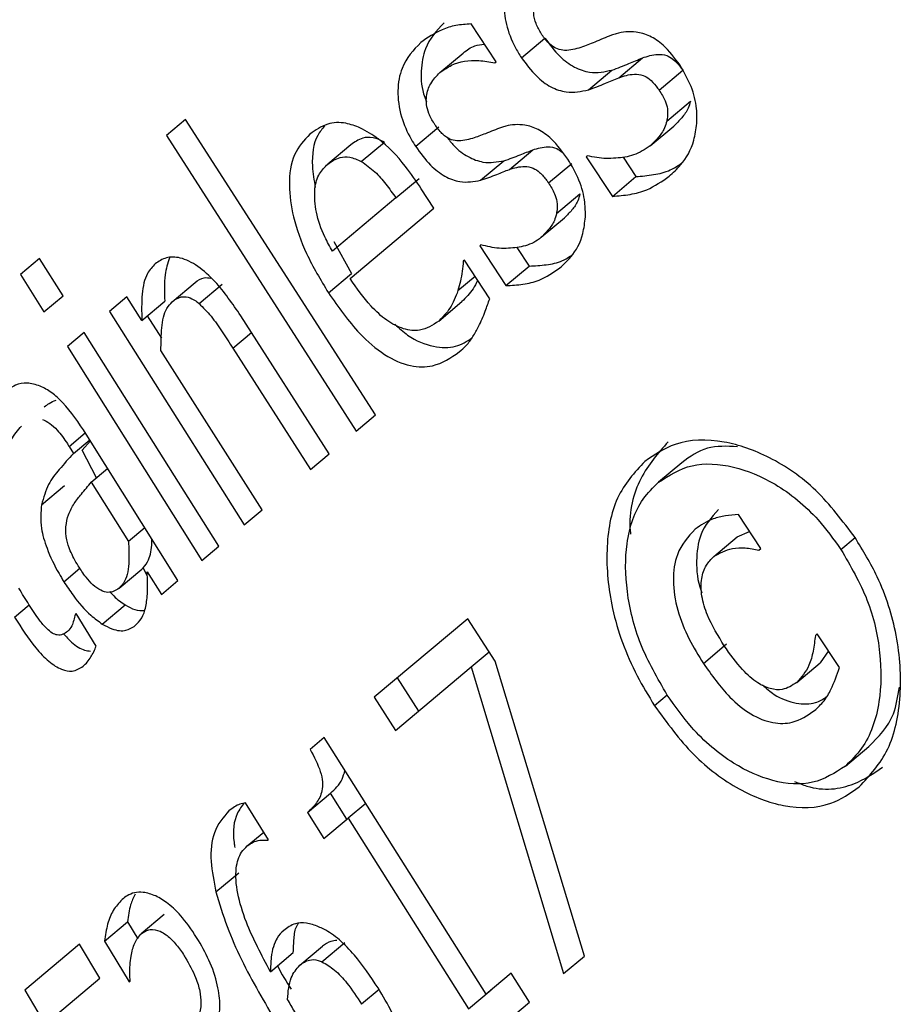
# Model space of a CAD drawing. Units: millimetres. Extents: x 0 to 42, y 0 to 29.8.
# Drawn here: x 34.1 to 34.1, y 14.1 to 14.1 of the extents above; entities that cross this region are included whole.
import ezdxf

# ---------------------------------------------------------------- set-up
doc = ezdxf.new("R2010")
doc.units = ezdxf.units.MM

msp = doc.modelspace()

# ---------------------------------------------------------------- linework, layer by layer
at = {"color": 7, "linetype": 'Continuous', "lineweight": 25}
for p, q in [((34.086539, 14.108963), (34.085939, 14.109873)), ((34.087149, 14.10906), (34.087712, 14.109533)), ((34.085193, 14.108706), (34.085753, 14.109175)), ((34.089484, 14.108583), (34.09005, 14.109058)), ((34.086512, 14.108941), (34.086539, 14.108963)), ((34.088755, 14.108292), (34.08932, 14.108766)), ((34.09045, 14.108284), (34.091018, 14.108761)), ((34.090635, 14.107543), (34.091203, 14.108019)), ((34.079088, 14.107577), (34.078632, 14.107195)), ((34.083645, 14.100493), (34.079088, 14.107577)), ((34.085169, 14.1074), (34.084612, 14.106932)), ((34.090239, 14.106948), (34.090805, 14.107423)), ((34.078632, 14.107195), (34.083182, 14.100104)), ((34.083058, 14.106973), (34.082503, 14.106507)), ((34.083308, 14.106574), (34.083864, 14.10704)), ((34.086862, 14.106383), (34.087422, 14.106853)), ((34.088726, 14.106711), (34.088698, 14.106688)), ((34.088698, 14.106688), (34.089329, 14.105736)), ((34.089585, 14.106673), (34.089892, 14.106209)), ((34.086169, 14.106123), (34.086728, 14.106592)), ((34.087796, 14.106057), (34.088357, 14.106528)), ((34.084139, 14.105697), (34.084695, 14.106164)), ((34.089329, 14.105736), (34.089892, 14.106209)), ((34.085051, 14.105455), (34.084747, 14.10592)), ((34.084139, 14.105697), (34.082615, 14.104418)), ((34.08799, 14.105323), (34.088551, 14.105794)), ((34.083037, 14.103766), (34.085051, 14.105455)), ((34.087623, 14.104753), (34.088183, 14.105223)), ((34.082645, 14.104655), (34.083072, 14.103888)), ((34.086177, 14.104572), (34.086151, 14.10455)), ((34.086151, 14.10455), (34.086776, 14.103594)), ((34.087042, 14.104509), (34.087335, 14.104063)), ((34.07559, 14.104244), (34.075134, 14.103861)), ((34.076154, 14.103346), (34.07559, 14.104244)), ((34.085782, 14.104207), (34.085753, 14.104182)), ((34.086389, 14.103278), (34.085782, 14.104207)), ((34.086776, 14.103594), (34.087335, 14.104063)), ((34.075134, 14.103861), (34.075697, 14.102963)), ((34.082519, 14.103423), (34.083072, 14.103888)), ((34.085624, 14.103473), (34.086035, 14.103819)), ((34.07877, 14.103206), (34.07932, 14.103667)), ((34.079417, 14.103165), (34.079967, 14.103627)), ((34.075697, 14.102963), (34.076154, 14.103346)), ((34.077685, 14.103328), (34.077265, 14.102976)), ((34.078045, 14.102758), (34.077685, 14.103328)), ((34.078045, 14.102758), (34.078594, 14.103219)), ((34.085167, 14.102743), (34.085722, 14.103209)), ((34.077265, 14.102976), (34.080501, 14.097855)), ((34.078174, 14.102867), (34.078513, 14.10233)), ((34.082534, 14.099561), (34.080417, 14.10287)), ((34.076661, 14.102469), (34.076258, 14.10213)), ((34.079889, 14.097341), (34.076661, 14.102469)), ((34.076258, 14.10213), (34.079479, 14.096997)), ((34.080926, 14.098211), (34.078503, 14.102034)), ((34.080229, 14.102095), (34.082087, 14.099185)), ((34.083182, 14.100104), (34.083645, 14.100493)), ((34.078907, 14.096517), (34.07671, 14.10003)), ((34.076402, 14.099569), (34.076793, 14.099897)), ((34.07681, 14.09987), (34.076613, 14.099644)), ((34.076299, 14.099736), (34.076402, 14.099569)), ((34.082087, 14.099185), (34.082534, 14.099561)), ((34.090998, 14.099345), (34.090439, 14.098875)), ((34.076832, 14.09888), (34.077224, 14.099209)), ((34.075639, 14.098336), (34.076187, 14.098796)), ((34.080501, 14.097855), (34.080926, 14.098211)), ((34.092891, 14.097286), (34.092351, 14.098102)), ((34.078116, 14.097783), (34.077722, 14.097453)), ((34.092322, 14.097562), (34.092622, 14.097692)), ((34.091762, 14.097092), (34.092322, 14.097562)), ((34.079479, 14.096997), (34.079889, 14.097341)), ((34.092846, 14.097248), (34.092891, 14.097286)), ((34.077497, 14.096333), (34.078046, 14.096793)), ((34.078046, 14.096793), (34.078078, 14.096822)), ((34.078173, 14.09673), (34.078513, 14.096186)), ((34.078513, 14.096186), (34.078907, 14.096517)), ((34.077096, 14.095472), (34.077645, 14.095932)), ((34.07647, 14.095725), (34.076449, 14.095707)), ((34.076952, 14.094944), (34.07647, 14.095725)), ((34.085861, 14.095602), (34.083619, 14.09372)), ((34.086516, 14.094585), (34.085861, 14.095602)), ((34.094243, 14.095239), (34.094199, 14.095201)), ((34.094779, 14.094428), (34.094243, 14.095239)), ((34.085943, 14.094443), (34.086374, 14.094805)), ((34.091512, 14.094529), (34.09207, 14.094998)), ((34.094514, 14.094829), (34.094311, 14.094542)), ((34.088658, 14.087505), (34.086516, 14.094585)), ((34.084127, 14.092919), (34.085943, 14.094443)), ((34.085943, 14.094443), (34.088156, 14.087084)), ((34.093751, 14.094072), (34.094311, 14.094542)), ((34.084169, 14.094181), (34.084677, 14.093381)), ((34.083619, 14.09372), (34.084127, 14.092919)), ((34.082418, 14.092747), (34.082081, 14.092463)), ((34.086303, 14.086595), (34.082418, 14.092747)), ((34.09492, 14.092066), (34.095481, 14.092537)), ((34.082019, 14.090955), (34.082567, 14.091416)), ((34.08296, 14.090789), (34.082567, 14.091416)), ((34.081085, 14.090299), (34.080534, 14.091183)), ((34.083414, 14.09117), (34.082993, 14.090817)), ((34.082019, 14.090955), (34.082411, 14.090329)), ((34.082411, 14.090329), (34.082993, 14.090817)), ((34.082993, 14.090817), (34.085877, 14.086238)), ((34.080573, 14.090149), (34.080971, 14.090482)), ((34.081067, 14.090284), (34.081085, 14.090299)), ((34.079822, 14.089044), (34.08037, 14.089505)), ((34.078579, 14.0885), (34.078029, 14.088039)), ((34.077147, 14.087866), (34.077697, 14.088328)), ((34.077697, 14.088328), (34.077945, 14.087919)), ((34.076549, 14.087788), (34.075239, 14.086688)), ((34.07704, 14.086973), (34.076549, 14.087788)), ((34.077147, 14.087866), (34.077741, 14.086884)), ((34.08183, 14.087285), (34.082378, 14.087745)), ((34.082364, 14.087369), (34.082912, 14.087829)), ((34.081129, 14.087128), (34.081677, 14.087589)), ((34.088156, 14.087084), (34.088658, 14.087505)), ((34.086899, 14.087096), (34.086303, 14.086595)), ((34.087341, 14.0864), (34.086899, 14.087096)), ((34.076024, 14.08612), (34.07704, 14.086973)), ((34.077741, 14.086884), (34.077762, 14.086901)), ((34.075239, 14.086688), (34.077373, 14.083097)), ((34.085877, 14.086238), (34.086426, 14.086699)), ((34.085727, 14.085046), (34.087341, 14.0864))]:
    msp.add_line(p, q, dxfattribs=at)
at = {"color": 8, "linetype": 'Continuous', "lineweight": 25}
for p, q in [((34.080229, 14.102095), (34.080674, 14.102468)), ((34.076299, 14.099736), (34.076687, 14.100061)), ((34.076955, 14.098984), (34.076613, 14.099644)), ((34.094811, 14.097264), (34.09515, 14.097548)), ((34.076172, 14.09649), (34.076557, 14.096813)), ((34.078175, 14.096635), (34.078078, 14.096822)), ((34.074991, 14.095635), (34.075344, 14.095931)), ((34.090647, 14.093769), (34.090342, 14.093514)), ((34.083735, 14.086701), (34.083316, 14.086348))]:
    msp.add_line(p, q, dxfattribs=at)
at = {"color": 7, "linetype": 'Continuous', "lineweight": 25, "flags": 128}
msp.add_lwpolyline([(34.076832, 14.09888), (34.077277, 14.098166), (34.077722, 14.097453)], dxfattribs=at)
at = {"color": 7, "linetype": 'Continuous', "lineweight": 25}
for points, knots in [([(34.087335, 14.111612), (34.087146, 14.111415), (34.086844, 14.1111), (34.086712, 14.110438), (34.086762, 14.109864), (34.086939, 14.109396), (34.087096, 14.109144), (34.087149, 14.10906)], [0, 0, 0, 0, 0.347325, 0.555949, 0.733318, 0.911441, 1, 1, 1, 1]), ([(34.087622, 14.109644), (34.087576, 14.109721), (34.087484, 14.109877), (34.087431, 14.110123), (34.087456, 14.110398), (34.087571, 14.110671), (34.087724, 14.110819), (34.087798, 14.110891)], [0, 0, 0, 0, 0.1590235, 0.3193676, 0.4550719, 0.7352808, 1, 1, 1, 1]), ([(34.085939, 14.109873), (34.085816, 14.109865), (34.085572, 14.109849), (34.085156, 14.109716), (34.084898, 14.109541), (34.084733, 14.109429)], [0, 0, 0, 0, 0.267121, 0.533464, 1, 1, 1, 1]), ([(34.085293, 14.109898), (34.085117, 14.109714), (34.084833, 14.109417), (34.084725, 14.108754), (34.084749, 14.108291), (34.084858, 14.108048), (34.084873, 14.108015)], [0, 0, 0, 0, 0.430539, 0.693863, 0.958686, 1, 1, 1, 1]), ([(34.090952, 14.108883), (34.090824, 14.109056), (34.090613, 14.109341), (34.09023, 14.109602), (34.089835, 14.10971), (34.089529, 14.109676), (34.089346, 14.109615), (34.089307, 14.109602)], [0, 0, 0, 0, 0.276757, 0.458361, 0.639827, 0.923988, 1, 1, 1, 1]), ([(34.088574, 14.109309), (34.088448, 14.109271), (34.088272, 14.109219), (34.088021, 14.109258), (34.08785, 14.109362), (34.087721, 14.109501), (34.087648, 14.109606), (34.087622, 14.109644)], [0, 0, 0, 0, 0.414486, 0.5788198, 0.7171193, 0.8992666, 1, 1, 1, 1]), ([(34.087712, 14.109533), (34.087825, 14.109379), (34.088033, 14.109098), (34.088417, 14.108816), (34.088863, 14.108668), (34.089146, 14.108729), (34.08932, 14.108766)], [0, 0, 0, 0, 0.251619, 0.459848, 0.668712, 1, 1, 1, 1]), ([(34.089307, 14.109602), (34.08924, 14.109575), (34.089105, 14.109522), (34.088864, 14.109418), (34.088685, 14.10935), (34.088574, 14.109309)], [0, 0, 0, 0, 0.273635, 0.54727, 1, 1, 1, 1]), ([(34.084733, 14.109429), (34.084559, 14.109245), (34.084278, 14.108949), (34.084157, 14.108284), (34.084232, 14.107679), (34.084434, 14.107214), (34.084576, 14.106989), (34.084612, 14.106932)], [0, 0, 0, 0, 0.340826, 0.549402, 0.759161, 0.938417, 1, 1, 1, 1]), ([(34.085753, 14.109175), (34.085841, 14.109245), (34.085986, 14.109361), (34.08618, 14.109382), (34.086257, 14.10939)], [0, 0, 0, 0, 0.604205, 1, 1, 1, 1]), ([(34.085193, 14.108706), (34.085284, 14.108769), (34.085547, 14.108953), (34.08601, 14.109028), (34.086381, 14.108963), (34.086512, 14.108941)], [0, 0, 0, 0, 0.253612, 0.737545, 1, 1, 1, 1]), ([(34.087149, 14.10906), (34.087262, 14.108906), (34.08747, 14.108625), (34.087853, 14.108342), (34.088299, 14.108195), (34.088581, 14.108255), (34.088755, 14.108292)], [0, 0, 0, 0, 0.251788, 0.460086, 0.669023, 1, 1, 1, 1]), ([(34.08932, 14.108766), (34.089388, 14.10879), (34.089526, 14.108838), (34.089767, 14.108941), (34.089942, 14.109013), (34.09005, 14.109058)], [0, 0, 0, 0, 0.278141, 0.556266, 1, 1, 1, 1]), ([(34.09005, 14.109058), (34.09017, 14.109098), (34.090351, 14.109157), (34.090612, 14.109137), (34.090799, 14.109028), (34.090926, 14.108893), (34.090995, 14.108794), (34.091018, 14.108761)], [0, 0, 0, 0, 0.394898, 0.593652, 0.735438, 0.911938, 1, 1, 1, 1]), ([(34.091356, 14.107487), (34.091358, 14.107603), (34.091364, 14.107887), (34.091242, 14.108382), (34.091049, 14.108716), (34.090952, 14.108883)], [0, 0, 0, 0, 0.254719, 0.625929, 1, 1, 1, 1]), ([(34.085053, 14.107488), (34.085007, 14.107566), (34.084921, 14.107711), (34.084863, 14.107941), (34.084868, 14.108195), (34.084966, 14.108476), (34.085113, 14.108624), (34.085193, 14.108706)], [0, 0, 0, 0, 0.161529, 0.298516, 0.435203, 0.691352, 1, 1, 1, 1]), ([(34.088755, 14.108292), (34.088823, 14.108316), (34.088961, 14.108364), (34.089201, 14.108466), (34.089376, 14.108538), (34.089484, 14.108583)], [0, 0, 0, 0, 0.278269, 0.556523, 1, 1, 1, 1]), ([(34.089484, 14.108583), (34.089604, 14.108622), (34.089784, 14.108682), (34.090046, 14.10866), (34.090232, 14.10855), (34.090359, 14.108416), (34.090427, 14.108317), (34.09045, 14.108284)], [0, 0, 0, 0, 0.39525, 0.594193, 0.736201, 0.913283, 1, 1, 1, 1]), ([(34.09045, 14.108284), (34.090504, 14.1082), (34.090595, 14.108059), (34.090665, 14.10781), (34.090654, 14.107651), (34.090638, 14.107558), (34.090635, 14.107543)], [0, 0, 0, 0, 0.355558, 0.593365, 0.93268, 1, 1, 1, 1]), ([(34.091203, 14.108019), (34.091186, 14.107962), (34.09114, 14.107808), (34.090996, 14.107613), (34.090869, 14.107487), (34.090805, 14.107423)], [0, 0, 0, 0, 0.226212, 0.608772, 1, 1, 1, 1]), ([(34.083286, 14.107376), (34.083168, 14.107421), (34.082889, 14.107527), (34.082454, 14.107494), (34.08221, 14.107325), (34.082076, 14.107232)], [0, 0, 0, 0, 0.249213, 0.588624, 1, 1, 1, 1]), ([(34.082433, 14.107429), (34.082371, 14.107357), (34.082177, 14.107127), (34.082096, 14.106586), (34.082175, 14.10612), (34.082205, 14.105945)], [0, 0, 0, 0, 0.223061, 0.707869, 1, 1, 1, 1]), ([(34.084747, 14.10592), (34.084623, 14.106102), (34.084319, 14.106548), (34.083814, 14.107086), (34.083431, 14.107296), (34.083286, 14.107376)], [0, 0, 0, 0, 0.300365, 0.73521, 1, 1, 1, 1]), ([(34.085973, 14.107126), (34.085852, 14.107093), (34.085683, 14.107048), (34.085431, 14.107098), (34.08525, 14.107226), (34.08513, 14.107373), (34.085066, 14.107468), (34.085053, 14.107488)], [0, 0, 0, 0, 0.41649, 0.57998, 0.745709, 0.948148, 1, 1, 1, 1]), ([(34.08667, 14.107389), (34.086605, 14.107365), (34.086476, 14.107317), (34.086247, 14.107223), (34.086078, 14.107163), (34.085973, 14.107126)], [0, 0, 0, 0, 0.276451, 0.552903, 1, 1, 1, 1]), ([(34.088264, 14.106628), (34.088138, 14.106801), (34.087929, 14.107089), (34.087554, 14.10736), (34.087169, 14.107478), (34.086877, 14.107454), (34.086704, 14.1074), (34.08667, 14.107389)], [0, 0, 0, 0, 0.277688, 0.461532, 0.645273, 0.929663, 1, 1, 1, 1]), ([(34.090635, 14.107543), (34.090618, 14.107486), (34.090573, 14.107332), (34.09043, 14.107137), (34.090303, 14.107011), (34.090239, 14.106948)], [0, 0, 0, 0, 0.22634, 0.608834, 1, 1, 1, 1]), ([(34.090691, 14.106219), (34.090786, 14.106305), (34.091035, 14.10653), (34.091283, 14.10696), (34.091336, 14.107349), (34.091356, 14.107487)], [0, 0, 0, 0, 0.2843828, 0.7449005, 1, 1, 1, 1]), ([(34.082076, 14.107232), (34.081937, 14.107083), (34.081658, 14.106783), (34.081545, 14.10605), (34.081659, 14.105219), (34.081981, 14.104317), (34.082333, 14.103732), (34.082519, 14.103423)], [0, 0, 0, 0, 0.200151, 0.401688, 0.578824, 0.777725, 1, 1, 1, 1]), ([(34.083864, 14.10704), (34.083771, 14.107082), (34.083585, 14.107166), (34.083298, 14.107144), (34.083146, 14.107036), (34.083058, 14.106973)], [0, 0, 0, 0, 0.2941561, 0.587453, 1, 1, 1, 1]), ([(34.085362, 14.10716), (34.085415, 14.107089), (34.085564, 14.106892), (34.08587, 14.106669), (34.086297, 14.106511), (34.086565, 14.106561), (34.086728, 14.106592)], [0, 0, 0, 0, 0.136737, 0.380224, 0.62452, 1, 1, 1, 1]), ([(34.084612, 14.106932), (34.084726, 14.106775), (34.084933, 14.106489), (34.085311, 14.106199), (34.085739, 14.106043), (34.086007, 14.106093), (34.086169, 14.106123)], [0, 0, 0, 0, 0.255824, 0.465808, 0.676491, 1, 1, 1, 1]), ([(34.086728, 14.106592), (34.086794, 14.106613), (34.086926, 14.106656), (34.087155, 14.106749), (34.087321, 14.106813), (34.087422, 14.106853)], [0, 0, 0, 0, 0.2809836, 0.5619508, 1, 1, 1, 1]), ([(34.087422, 14.106853), (34.087539, 14.106888), (34.087714, 14.10694), (34.087971, 14.106911), (34.088084, 14.106826), (34.088129, 14.106793)], [0, 0, 0, 0, 0.545395, 0.820252, 1, 1, 1, 1]), ([(34.090239, 14.106948), (34.090111, 14.106864), (34.089923, 14.106741), (34.089631, 14.106674), (34.089485, 14.106659), (34.089412, 14.106652)], [0, 0, 0, 0, 0.519061, 0.758714, 1, 1, 1, 1]), ([(34.082503, 14.106507), (34.082595, 14.106573), (34.082746, 14.106679), (34.083034, 14.106697), (34.083214, 14.106616), (34.083308, 14.106574)], [0, 0, 0, 0, 0.4305158, 0.7008877, 1, 1, 1, 1]), ([(34.088683, 14.105244), (34.088682, 14.105359), (34.088681, 14.105639), (34.088553, 14.10613), (34.08836, 14.106462), (34.088264, 14.106628)], [0, 0, 0, 0, 0.25564, 0.627607, 1, 1, 1, 1]), ([(34.089412, 14.106652), (34.089335, 14.106647), (34.089186, 14.106638), (34.088955, 14.106664), (34.088802, 14.106695), (34.088726, 14.106711)], [0, 0, 0, 0, 0.3481259, 0.6728847, 1, 1, 1, 1]), ([(34.082191, 14.105628), (34.082189, 14.105728), (34.082185, 14.105973), (34.082283, 14.106294), (34.082432, 14.106438), (34.082503, 14.106507)], [0, 0, 0, 0, 0.263933, 0.646515, 1, 1, 1, 1]), ([(34.083308, 14.106574), (34.083419, 14.106497), (34.083629, 14.106351), (34.083903, 14.10603), (34.08406, 14.105809), (34.084139, 14.105697)], [0, 0, 0, 0, 0.358016, 0.674742, 1, 1, 1, 1]), ([(34.086169, 14.106123), (34.086235, 14.106144), (34.086367, 14.106187), (34.086595, 14.106279), (34.086761, 14.106343), (34.086862, 14.106383)], [0, 0, 0, 0, 0.281068, 0.562119, 1, 1, 1, 1]), ([(34.086862, 14.106383), (34.086979, 14.106418), (34.087154, 14.106472), (34.087414, 14.106436), (34.087601, 14.106309), (34.087718, 14.106172), (34.087781, 14.106079), (34.087796, 14.106057)], [0, 0, 0, 0, 0.40212, 0.60478, 0.75177, 0.941647, 1, 1, 1, 1]), ([(34.089892, 14.106209), (34.090035, 14.106222), (34.090319, 14.106248), (34.0907, 14.106335), (34.090902, 14.106472), (34.090989, 14.106532)], [0, 0, 0, 0, 0.362602, 0.724553, 1, 1, 1, 1]), ([(34.089329, 14.105736), (34.089471, 14.105748), (34.089756, 14.105772), (34.090235, 14.105895), (34.090519, 14.106097), (34.090691, 14.106219)], [0, 0, 0, 0, 0.284577, 0.568645, 1, 1, 1, 1]), ([(34.087796, 14.106057), (34.087849, 14.105973), (34.087939, 14.105832), (34.088012, 14.105586), (34.088006, 14.10543), (34.087992, 14.105339), (34.08799, 14.105323)], [0, 0, 0, 0, 0.355445, 0.593539, 0.929743, 1, 1, 1, 1]), ([(34.088551, 14.105794), (34.088536, 14.105738), (34.088495, 14.105588), (34.088362, 14.105401), (34.088243, 14.105283), (34.088183, 14.105223)], [0, 0, 0, 0, 0.229037, 0.610141, 1, 1, 1, 1]), ([(34.082615, 14.104418), (34.082553, 14.104532), (34.082386, 14.104834), (34.082235, 14.105257), (34.082202, 14.105538), (34.082191, 14.105628)], [0, 0, 0, 0, 0.289249, 0.770922, 1, 1, 1, 1]), ([(34.08799, 14.105323), (34.087975, 14.105267), (34.087934, 14.105117), (34.087801, 14.104931), (34.087682, 14.104813), (34.087623, 14.104753)], [0, 0, 0, 0, 0.229126, 0.610184, 1, 1, 1, 1]), ([(34.088072, 14.104022), (34.088163, 14.104104), (34.088396, 14.104315), (34.088624, 14.104729), (34.088667, 14.105107), (34.088683, 14.105244)], [0, 0, 0, 0, 0.287658, 0.740527, 1, 1, 1, 1]), ([(34.087623, 14.104753), (34.087565, 14.104709), (34.087449, 14.104623), (34.08725, 14.104549), (34.087045, 14.104504), (34.086906, 14.104495), (34.086836, 14.10449)], [0, 0, 0, 0, 0.259825, 0.519722, 0.759039, 1, 1, 1, 1]), ([(34.086836, 14.10449), (34.086761, 14.104488), (34.086618, 14.104484), (34.086396, 14.104518), (34.08625, 14.104554), (34.086177, 14.104572)], [0, 0, 0, 0, 0.350116, 0.673896, 1, 1, 1, 1]), ([(34.080417, 14.10287), (34.08022, 14.103158), (34.079909, 14.103613), (34.079389, 14.104083), (34.078974, 14.104284), (34.078616, 14.104288), (34.078449, 14.104175), (34.078364, 14.104118)], [0, 0, 0, 0, 0.310932, 0.491982, 0.674301, 0.836025, 1, 1, 1, 1]), ([(34.078707, 14.104259), (34.078664, 14.104129), (34.078567, 14.103829), (34.078584, 14.10344), (34.078594, 14.103219)], [0, 0, 0, 0, 0.432864, 1, 1, 1, 1]), ([(34.087335, 14.104063), (34.087472, 14.104071), (34.087746, 14.104087), (34.088101, 14.104157), (34.088284, 14.104279), (34.088358, 14.104328)], [0, 0, 0, 0, 0.374728, 0.748784, 1, 1, 1, 1]), ([(34.078364, 14.104118), (34.078297, 14.104046), (34.078133, 14.103871), (34.078028, 14.10339), (34.078039, 14.102974), (34.078045, 14.102758)], [0, 0, 0, 0, 0.25093, 0.610399, 1, 1, 1, 1]), ([(34.085753, 14.104182), (34.085746, 14.1041), (34.085734, 14.103933), (34.085685, 14.103699), (34.085644, 14.103549), (34.085624, 14.103473)], [0, 0, 0, 0, 0.326443, 0.662529, 1, 1, 1, 1]), ([(34.086776, 14.103594), (34.086914, 14.103602), (34.087189, 14.103616), (34.087644, 14.103721), (34.087912, 14.103909), (34.088072, 14.104022)], [0, 0, 0, 0, 0.2872591, 0.5740031, 1, 1, 1, 1]), ([(34.07932, 14.103667), (34.079387, 14.103719), (34.079493, 14.103801), (34.079645, 14.103783), (34.0797, 14.103776)], [0, 0, 0, 0, 0.635787, 1, 1, 1, 1]), ([(34.085167, 14.102743), (34.085022, 14.102647), (34.08478, 14.102488), (34.084324, 14.102532), (34.083916, 14.102742), (34.083463, 14.103153), (34.083198, 14.103534), (34.083037, 14.103766)], [0, 0, 0, 0, 0.250055, 0.416919, 0.584056, 0.74677, 1, 1, 1, 1]), ([(34.086097, 14.103724), (34.086096, 14.103723), (34.086067, 14.103647), (34.085957, 14.103454), (34.085816, 14.103306), (34.085722, 14.103209)], [0, 0, 0, 0, 0.008735, 0.348387, 1, 1, 1, 1]), ([(34.07877, 14.103206), (34.078838, 14.103255), (34.078946, 14.103334), (34.079151, 14.103329), (34.079303, 14.103255), (34.079391, 14.103186), (34.079417, 14.103165)], [0, 0, 0, 0, 0.41086, 0.652632, 0.895329, 1, 1, 1, 1]), ([(34.082519, 14.103423), (34.082758, 14.10308), (34.083161, 14.102502), (34.083863, 14.101901), (34.08448, 14.101634), (34.085118, 14.101635), (34.085456, 14.101866), (34.085658, 14.102004)], [0, 0, 0, 0, 0.253055, 0.426493, 0.60075, 0.762455, 1, 1, 1, 1]), ([(34.085624, 14.103473), (34.085597, 14.103398), (34.085543, 14.103248), (34.085404, 14.102985), (34.085261, 14.102839), (34.085167, 14.102743)], [0, 0, 0, 0, 0.255379, 0.510605, 1, 1, 1, 1]), ([(34.078503, 14.102034), (34.078504, 14.10222), (34.078505, 14.102591), (34.078589, 14.103007), (34.078725, 14.103156), (34.07877, 14.103206)], [0, 0, 0, 0, 0.399635, 0.801326, 1, 1, 1, 1]), ([(34.079417, 14.103165), (34.079515, 14.103066), (34.079715, 14.102864), (34.079974, 14.102484), (34.080144, 14.102225), (34.080229, 14.102095)], [0, 0, 0, 0, 0.321483, 0.659425, 1, 1, 1, 1]), ([(34.086121, 14.102613), (34.08615, 14.102672), (34.086208, 14.102792), (34.086293, 14.103017), (34.086353, 14.10318), (34.086389, 14.103278)], [0, 0, 0, 0, 0.285022, 0.569938, 1, 1, 1, 1]), ([(34.084112, 14.102667), (34.084214, 14.102575), (34.084513, 14.102302), (34.085034, 14.102109), (34.085574, 14.102087), (34.085837, 14.102259), (34.085962, 14.10234)], [0, 0, 0, 0, 0.15663, 0.462409, 0.746183, 1, 1, 1, 1]), ([(34.085658, 14.102004), (34.085715, 14.102054), (34.085836, 14.102159), (34.08599, 14.102365), (34.086077, 14.10253), (34.086121, 14.102613)], [0, 0, 0, 0, 0.308755, 0.652305, 1, 1, 1, 1]), ([(34.075604, 14.101184), (34.075498, 14.101217), (34.075277, 14.101286), (34.074965, 14.101206), (34.074787, 14.101073), (34.074682, 14.100994)], [0, 0, 0, 0, 0.2746923, 0.569646, 1, 1, 1, 1]), ([(34.07671, 14.10003), (34.076529, 14.1003), (34.076274, 14.100681), (34.075875, 14.101047), (34.075697, 14.101137), (34.075604, 14.101184)], [0, 0, 0, 0, 0.5377, 0.760116, 1, 1, 1, 1]), ([(34.075704, 14.100684), (34.075742, 14.100714), (34.075828, 14.100782), (34.07593, 14.100825), (34.075987, 14.100849)], [0, 0, 0, 0, 0.440017, 1, 1, 1, 1]), ([(34.075658, 14.100383), (34.075717, 14.100357), (34.075834, 14.100305), (34.076048, 14.100103), (34.076198, 14.099896), (34.076285, 14.099758), (34.076299, 14.099736)], [0, 0, 0, 0, 0.265898, 0.531177, 0.925042, 1, 1, 1, 1]), ([(34.074721, 14.099326), (34.074746, 14.099429), (34.074795, 14.099634), (34.074926, 14.099953), (34.075069, 14.100122), (34.075156, 14.100224)], [0, 0, 0, 0, 0.28161, 0.563282, 1, 1, 1, 1]), ([(34.090668, 14.099847), (34.090429, 14.099576), (34.089948, 14.099032), (34.089711, 14.098168), (34.089762, 14.097657), (34.089765, 14.09763)], [0, 0, 0, 0, 0.4857835, 0.9731332, 1, 1, 1, 1]), ([(34.09515, 14.097548), (34.094852, 14.097946), (34.094254, 14.098744), (34.093119, 14.099515), (34.091938, 14.099923), (34.09087, 14.099897), (34.090339, 14.099534), (34.090109, 14.099377)], [0, 0, 0, 0, 0.202601, 0.406033, 0.599113, 0.826156, 1, 1, 1, 1]), ([(34.076402, 14.099569), (34.076289, 14.099442), (34.076078, 14.099205), (34.075783, 14.098844), (34.075687, 14.098507), (34.075639, 14.098336)], [0, 0, 0, 0, 0.366742, 0.680074, 1, 1, 1, 1]), ([(34.092328, 14.099729), (34.092078, 14.09974), (34.091563, 14.099763), (34.09119, 14.099487), (34.090998, 14.099345)], [0, 0, 0, 0, 0.485373, 1, 1, 1, 1]), ([(34.090109, 14.099377), (34.089862, 14.099109), (34.089367, 14.098573), (34.089143, 14.097284), (34.089275, 14.095808), (34.089746, 14.094487), (34.090197, 14.09375), (34.090342, 14.093514)], [0, 0, 0, 0, 0.219448, 0.439603, 0.65258, 0.888486, 1, 1, 1, 1]), ([(34.090439, 14.098875), (34.090692, 14.099039), (34.091199, 14.099366), (34.092211, 14.099301), (34.093272, 14.098872), (34.094181, 14.098137), (34.094635, 14.097507), (34.094811, 14.097264)], [0, 0, 0, 0, 0.21507, 0.431079, 0.63414, 0.858521, 1, 1, 1, 1]), ([(34.076281, 14.098096), (34.076325, 14.098189), (34.076413, 14.098375), (34.076613, 14.098614), (34.076753, 14.098784), (34.076832, 14.09888)], [0, 0, 0, 0, 0.302968, 0.605069, 1, 1, 1, 1]), ([(34.090647, 14.093769), (34.090414, 14.09417), (34.089949, 14.094974), (34.089643, 14.096262), (34.089628, 14.097488), (34.089934, 14.098383), (34.090308, 14.098748), (34.090439, 14.098875)], [0, 0, 0, 0, 0.212407, 0.42543, 0.633167, 0.871981, 1, 1, 1, 1]), ([(34.075639, 14.098336), (34.075622, 14.098158), (34.075592, 14.097854), (34.075766, 14.097251), (34.075979, 14.096812), (34.076134, 14.096554), (34.076172, 14.09649)], [0, 0, 0, 0, 0.347782, 0.593577, 0.898662, 1, 1, 1, 1]), ([(34.091874, 14.098218), (34.091707, 14.098036), (34.091418, 14.097723), (34.091329, 14.096998), (34.091367, 14.096496), (34.091471, 14.096239), (34.091478, 14.096221)], [0, 0, 0, 0, 0.4008395, 0.6899464, 0.9792555, 1, 1, 1, 1]), ([(34.076516, 14.096872), (34.076447, 14.096992), (34.076329, 14.097197), (34.076228, 14.097531), (34.076211, 14.097833), (34.076256, 14.098004), (34.076281, 14.098096)], [0, 0, 0, 0, 0.261926, 0.449947, 0.705136, 1, 1, 1, 1]), ([(34.092351, 14.098102), (34.092247, 14.098094), (34.092039, 14.098078), (34.091673, 14.097992), (34.091453, 14.097843), (34.091314, 14.097748)], [0, 0, 0, 0, 0.2696778, 0.5390738, 1, 1, 1, 1]), ([(34.091314, 14.097748), (34.091148, 14.097567), (34.090863, 14.097255), (34.09076, 14.096528), (34.090866, 14.095816), (34.091144, 14.095128), (34.091394, 14.094721), (34.091512, 14.094529)], [0, 0, 0, 0, 0.26638, 0.458408, 0.650569, 0.835423, 1, 1, 1, 1]), ([(34.077722, 14.097453), (34.077731, 14.097298), (34.07775, 14.096939), (34.077685, 14.096529), (34.077546, 14.096383), (34.077497, 14.096333)], [0, 0, 0, 0, 0.331127, 0.767661, 1, 1, 1, 1]), ([(34.078078, 14.096822), (34.078125, 14.096882), (34.078238, 14.097027), (34.078286, 14.097295), (34.07828, 14.097489), (34.078279, 14.097522)], [0, 0, 0, 0, 0.36634, 0.894596, 1, 1, 1, 1]), ([(34.095251, 14.091565), (34.095505, 14.09184), (34.096016, 14.092391), (34.096288, 14.093722), (34.096206, 14.095161), (34.095789, 14.096498), (34.095338, 14.097239), (34.09515, 14.097548)], [0, 0, 0, 0, 0.219354, 0.439285, 0.654834, 0.856004, 1, 1, 1, 1]), ([(34.091762, 14.097092), (34.091904, 14.097173), (34.09213, 14.0973), (34.092516, 14.097312), (34.092735, 14.09727), (34.092846, 14.097248)], [0, 0, 0, 0, 0.458759, 0.725973, 1, 1, 1, 1]), ([(34.094811, 14.097264), (34.095042, 14.096866), (34.095506, 14.096071), (34.095788, 14.094774), (34.095776, 14.093518), (34.095446, 14.09258), (34.095057, 14.0922), (34.09492, 14.092066)], [0, 0, 0, 0, 0.209298, 0.419096, 0.62637, 0.868758, 1, 1, 1, 1]), ([(34.092014, 14.09495), (34.091866, 14.095191), (34.091633, 14.095573), (34.091456, 14.096145), (34.09145, 14.096567), (34.091562, 14.096893), (34.091698, 14.097028), (34.091762, 14.097092)], [0, 0, 0, 0, 0.313098, 0.495276, 0.678638, 0.847364, 1, 1, 1, 1]), ([(34.077497, 14.096333), (34.077416, 14.096281), (34.077294, 14.096204), (34.07706, 14.096268), (34.076875, 14.096401), (34.076687, 14.09661), (34.076577, 14.096778), (34.076516, 14.096872)], [0, 0, 0, 0, 0.332752, 0.495153, 0.658361, 0.810194, 1, 1, 1, 1]), ([(34.078165, 14.096055), (34.078172, 14.096116), (34.078185, 14.096238), (34.078178, 14.096471), (34.078175, 14.096634), (34.078173, 14.09673)], [0, 0, 0, 0, 0.292564, 0.584815, 1, 1, 1, 1]), ([(34.076172, 14.09649), (34.076245, 14.09638), (34.076442, 14.096078), (34.076765, 14.095713), (34.077004, 14.095539), (34.077096, 14.095472)], [0, 0, 0, 0, 0.2623371, 0.7168257, 1, 1, 1, 1]), ([(34.075762, 14.095367), (34.075702, 14.095432), (34.075549, 14.095598), (34.075335, 14.095944), (34.075175, 14.096201), (34.075095, 14.096331)], [0, 0, 0, 0, 0.238261, 0.616564, 1, 1, 1, 1]), ([(34.077276, 14.096252), (34.077307, 14.096215), (34.077426, 14.096076), (34.077552, 14.095993), (34.077645, 14.095932)], [0, 0, 0, 0, 0.260143, 1, 1, 1, 1]), ([(34.077858, 14.095417), (34.077896, 14.09545), (34.077991, 14.095534), (34.078114, 14.095728), (34.078148, 14.095944), (34.078165, 14.096055)], [0, 0, 0, 0, 0.237115, 0.608201, 1, 1, 1, 1]), ([(34.077645, 14.095932), (34.077723, 14.095888), (34.077891, 14.095792), (34.078033, 14.095794), (34.078109, 14.095795)], [0, 0, 0, 0, 0.4666592, 1, 1, 1, 1]), ([(34.074991, 14.095635), (34.075155, 14.09538), (34.07541, 14.094983), (34.075812, 14.094557), (34.076118, 14.094368), (34.076412, 14.094318), (34.076555, 14.094409), (34.076638, 14.094461)], [0, 0, 0, 0, 0.3006317, 0.4672601, 0.6351494, 0.78864, 1, 1, 1, 1]), ([(34.076449, 14.095707), (34.076437, 14.095659), (34.076412, 14.095562), (34.076363, 14.095406), (34.076299, 14.095336), (34.076261, 14.095296)], [0, 0, 0, 0, 0.2941011, 0.5879148, 1, 1, 1, 1]), ([(34.076261, 14.095296), (34.076226, 14.09527), (34.076156, 14.095218), (34.076034, 14.095198), (34.075896, 14.095246), (34.075807, 14.095326), (34.075762, 14.095367)], [0, 0, 0, 0, 0.285963, 0.573595, 0.782917, 1, 1, 1, 1]), ([(34.077096, 14.095472), (34.077174, 14.09543), (34.077379, 14.09532), (34.077651, 14.09529), (34.077797, 14.095379), (34.077858, 14.095417)], [0, 0, 0, 0, 0.2597916, 0.6876215, 1, 1, 1, 1]), ([(34.076168, 14.09524), (34.076232, 14.095171), (34.076399, 14.094986), (34.076632, 14.094842), (34.076767, 14.094829), (34.076814, 14.094824)], [0, 0, 0, 0, 0.285297, 0.752152, 1, 1, 1, 1]), ([(34.094199, 14.095201), (34.094183, 14.095075), (34.094152, 14.094822), (34.09404, 14.094402), (34.09386, 14.094197), (34.093751, 14.094072)], [0, 0, 0, 0, 0.2797247, 0.5580854, 1, 1, 1, 1]), ([(34.076638, 14.094461), (34.076672, 14.094493), (34.076739, 14.094558), (34.076847, 14.094715), (34.07691, 14.094854), (34.076952, 14.094944)], [0, 0, 0, 0, 0.260284, 0.520441, 1, 1, 1, 1]), ([(34.093751, 14.094072), (34.093642, 14.094), (34.09346, 14.093879), (34.09312, 14.093903), (34.092786, 14.094062), (34.092392, 14.094411), (34.092153, 14.094752), (34.092014, 14.09495)], [0, 0, 0, 0, 0.224614, 0.375175, 0.525765, 0.72355, 1, 1, 1, 1]), ([(34.091512, 14.094529), (34.091714, 14.094245), (34.092052, 14.093769), (34.092648, 14.093281), (34.093176, 14.093076), (34.093721, 14.093086), (34.09401, 14.093283), (34.094179, 14.093399)], [0, 0, 0, 0, 0.257889, 0.43173, 0.606385, 0.770883, 1, 1, 1, 1]), ([(34.094179, 14.093399), (34.094258, 14.093472), (34.094412, 14.093612), (34.094612, 14.093963), (34.094715, 14.094249), (34.094779, 14.094428)], [0, 0, 0, 0, 0.288293, 0.554511, 1, 1, 1, 1]), ([(34.092929, 14.094012), (34.093022, 14.093931), (34.093281, 14.093704), (34.093734, 14.093554), (34.094172, 14.093539), (34.094378, 14.09367), (34.094461, 14.093723)], [0, 0, 0, 0, 0.177493, 0.496976, 0.797923, 1, 1, 1, 1]), ([(34.095481, 14.092537), (34.095712, 14.092765), (34.096078, 14.093126), (34.096179, 14.093736), (34.096216, 14.09396)], [0, 0, 0, 0, 0.632732, 1, 1, 1, 1]), ([(34.09492, 14.092066), (34.094671, 14.091905), (34.094172, 14.091581), (34.093202, 14.091656), (34.09219, 14.0921), (34.091296, 14.09285), (34.090834, 14.093504), (34.090647, 14.093769)], [0, 0, 0, 0, 0.211513, 0.424002, 0.62277, 0.846726, 1, 1, 1, 1]), ([(34.090342, 14.093514), (34.09064, 14.093103), (34.091237, 14.092281), (34.092348, 14.091467), (34.093495, 14.09103), (34.094517, 14.091057), (34.095032, 14.091414), (34.095251, 14.091565)], [0, 0, 0, 0, 0.206878, 0.414645, 0.610649, 0.834996, 1, 1, 1, 1]), ([(34.082081, 14.092463), (34.082174, 14.092287), (34.082313, 14.092025), (34.08239, 14.091675), (34.082364, 14.091404), (34.082235, 14.091158), (34.082093, 14.091025), (34.082019, 14.090955)], [0, 0, 0, 0, 0.257935, 0.383148, 0.508693, 0.742733, 1, 1, 1, 1]), ([(34.093702, 14.091696), (34.093799, 14.091656), (34.094305, 14.091449), (34.095074, 14.091541), (34.095592, 14.091888), (34.095812, 14.092036)], [0, 0, 0, 0, 0.120806, 0.626953, 1, 1, 1, 1]), ([(34.082567, 14.091416), (34.082674, 14.091511), (34.082826, 14.091646), (34.082896, 14.091887), (34.082916, 14.091959)], [0, 0, 0, 0, 0.704682, 1, 1, 1, 1]), ([(34.080534, 14.091183), (34.080487, 14.091174), (34.08039, 14.091158), (34.080259, 14.091086), (34.080177, 14.091023), (34.080133, 14.090989)], [0, 0, 0, 0, 0.30903, 0.623953, 1, 1, 1, 1]), ([(34.080507, 14.091186), (34.080443, 14.091105), (34.080271, 14.090887), (34.080213, 14.090477), (34.080267, 14.090153), (34.080274, 14.090114)], [0, 0, 0, 0, 0.34211, 0.919535, 1, 1, 1, 1]), ([(34.080133, 14.090989), (34.079997, 14.090836), (34.079748, 14.090552), (34.079665, 14.089834), (34.079772, 14.089294), (34.079822, 14.089044)], [0, 0, 0, 0, 0.388554, 0.717427, 1, 1, 1, 1]), ([(34.081129, 14.087128), (34.080918, 14.087525), (34.080585, 14.088152), (34.080316, 14.089024), (34.080276, 14.089619), (34.080397, 14.089974), (34.080525, 14.090101), (34.080573, 14.090149)], [0, 0, 0, 0, 0.335658, 0.52995, 0.72563, 0.898146, 1, 1, 1, 1]), ([(34.080573, 14.090149), (34.080617, 14.090181), (34.080707, 14.090245), (34.080873, 14.090293), (34.081002, 14.090287), (34.081067, 14.090284)], [0, 0, 0, 0, 0.325181, 0.65878, 1, 1, 1, 1]), ([(34.078377, 14.088949), (34.078274, 14.088986), (34.078007, 14.08908), (34.077751, 14.089001), (34.07761, 14.088895), (34.07757, 14.088864)], [0, 0, 0, 0, 0.308883, 0.799891, 1, 1, 1, 1]), ([(34.077881, 14.088993), (34.077842, 14.08891), (34.077752, 14.088722), (34.077717, 14.08847), (34.077697, 14.088328)], [0, 0, 0, 0, 0.4383584, 1, 1, 1, 1]), ([(34.079404, 14.087882), (34.07928, 14.08807), (34.079054, 14.088413), (34.078685, 14.088778), (34.078475, 14.088895), (34.078377, 14.088949)], [0, 0, 0, 0, 0.3938856, 0.7163011, 1, 1, 1, 1]), ([(34.079822, 14.089044), (34.079904, 14.088768), (34.080142, 14.087974), (34.080688, 14.086893), (34.081134, 14.086148), (34.081281, 14.085902)], [0, 0, 0, 0, 0.263493, 0.756798, 1, 1, 1, 1]), ([(34.07757, 14.088864), (34.077495, 14.088782), (34.07735, 14.088623), (34.077211, 14.088282), (34.077168, 14.088006), (34.077147, 14.087866)], [0, 0, 0, 0, 0.347298, 0.670575, 1, 1, 1, 1]), ([(34.082285, 14.088209), (34.082186, 14.088245), (34.081982, 14.088318), (34.081687, 14.088297), (34.081534, 14.088186), (34.081447, 14.088123)], [0, 0, 0, 0, 0.291621, 0.597779, 1, 1, 1, 1]), ([(34.081677, 14.087589), (34.081682, 14.087702), (34.081691, 14.087929), (34.081721, 14.08818), (34.081784, 14.088266), (34.081799, 14.088285)], [0, 0, 0, 0, 0.435849, 0.87203, 1, 1, 1, 1]), ([(34.083713, 14.086741), (34.083529, 14.087015), (34.083241, 14.087447), (34.082782, 14.087912), (34.082487, 14.088119), (34.082326, 14.08819), (34.082285, 14.088209)], [0, 0, 0, 0, 0.426458, 0.670515, 0.91535, 1, 1, 1, 1]), ([(34.077784, 14.087503), (34.077796, 14.087559), (34.077821, 14.08767), (34.077886, 14.087872), (34.077972, 14.087973), (34.078029, 14.088039)], [0, 0, 0, 0, 0.25403, 0.508064, 1, 1, 1, 1]), ([(34.078029, 14.088039), (34.078062, 14.088063), (34.078127, 14.088109), (34.078266, 14.088161), (34.078401, 14.088124), (34.078485, 14.0881)], [0, 0, 0, 0, 0.273993, 0.548136, 1, 1, 1, 1]), ([(34.078485, 14.0881), (34.078531, 14.088076), (34.078647, 14.088013), (34.078845, 14.087824), (34.078996, 14.087616), (34.079071, 14.087496), (34.079086, 14.087471)], [0, 0, 0, 0, 0.228436, 0.580541, 0.912607, 1, 1, 1, 1]), ([(34.081447, 14.088123), (34.081391, 14.088067), (34.08124, 14.087915), (34.081141, 14.087558), (34.081132, 14.087246), (34.081129, 14.087128)], [0, 0, 0, 0, 0.269465, 0.724418, 1, 1, 1, 1]), ([(34.079839, 14.085911), (34.079874, 14.086021), (34.079943, 14.086241), (34.079883, 14.086751), (34.079718, 14.087322), (34.079505, 14.087701), (34.079404, 14.087882)], [0, 0, 0, 0, 0.24389, 0.487416, 0.756096, 1, 1, 1, 1]), ([(34.082722, 14.08788), (34.082673, 14.087876), (34.082541, 14.087865), (34.082441, 14.087791), (34.082378, 14.087745)], [0, 0, 0, 0, 0.369181, 1, 1, 1, 1]), ([(34.077762, 14.086901), (34.07776, 14.086968), (34.077755, 14.0871), (34.077757, 14.087307), (34.077774, 14.087434), (34.077784, 14.087503)], [0, 0, 0, 0, 0.309373, 0.618776, 1, 1, 1, 1]), ([(34.079086, 14.087471), (34.079177, 14.087311), (34.079328, 14.087043), (34.079445, 14.086658), (34.079473, 14.08633), (34.079415, 14.086034), (34.079302, 14.085913), (34.079243, 14.085851)], [0, 0, 0, 0, 0.227413, 0.381755, 0.535846, 0.761938, 1, 1, 1, 1]), ([(34.081301, 14.087273), (34.081301, 14.087272), (34.081391, 14.087079), (34.081508, 14.086897), (34.081625, 14.086715)], [0, 0, 0, 0, 0.003381, 1, 1, 1, 1]), ([(34.081539, 14.086465), (34.081546, 14.086559), (34.08156, 14.086746), (34.081632, 14.087053), (34.081753, 14.087195), (34.08183, 14.087285)], [0, 0, 0, 0, 0.2679898, 0.536141, 1, 1, 1, 1]), ([(34.08183, 14.087285), (34.081866, 14.087312), (34.081939, 14.087365), (34.082079, 14.087424), (34.082226, 14.087425), (34.082334, 14.087381), (34.082364, 14.087369)], [0, 0, 0, 0, 0.258229, 0.516492, 0.869006, 1, 1, 1, 1]), ([(34.082364, 14.087369), (34.082465, 14.087311), (34.082666, 14.087194), (34.083003, 14.086827), (34.083201, 14.086523), (34.083316, 14.086348)], [0, 0, 0, 0, 0.298667, 0.597411, 1, 1, 1, 1]), ([(34.084496, 14.084774), (34.084466, 14.084932), (34.084384, 14.085373), (34.084109, 14.086065), (34.083827, 14.086546), (34.083713, 14.086741)], [0, 0, 0, 0, 0.248204, 0.694193, 1, 1, 1, 1]), ([(34.0818, 14.086025), (34.08177, 14.086073), (34.081711, 14.086169), (34.081625, 14.086317), (34.081567, 14.086416), (34.081539, 14.086465)], [0, 0, 0, 0, 0.331886, 0.665902, 1, 1, 1, 1])]:
    msp.add_open_spline(points, degree=3, knots=knots, dxfattribs=at)

doc.saveas('drawing.dxf')
